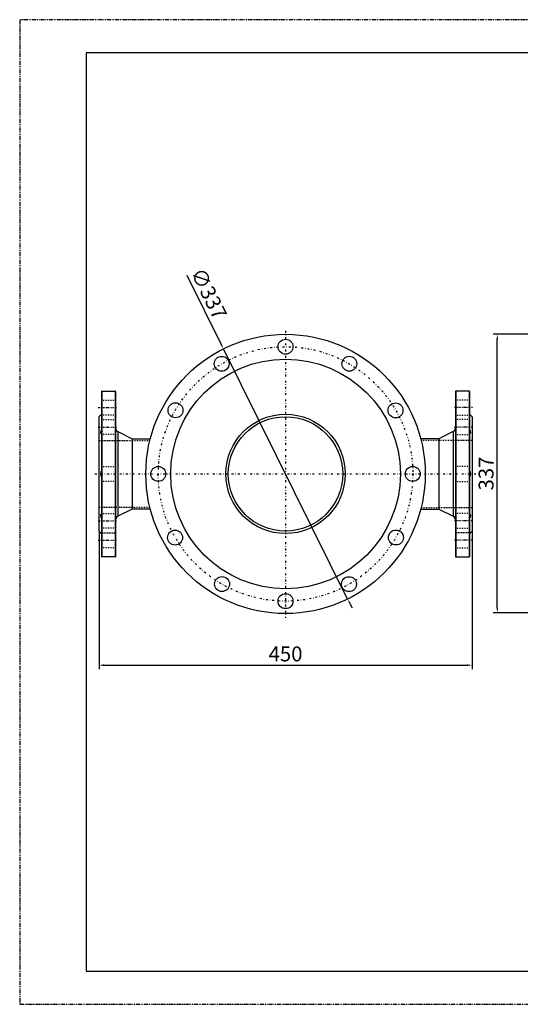
# Model space of a CAD drawing. Units: millimetres. Extents: x 1454 to 3134, y 1694 to 2882.
# Drawn here: x 1454 to 2058, y 1694 to 2882 of the extents above; entities that cross this region are included whole.
import ezdxf

# ---------------------------------------------------------------- set-up
doc = ezdxf.new("R2010")
doc.units = ezdxf.units.MM
for name, pattern in [('Center', [1.5, 0.45, -0.5, 0.05, -0.5]), ('Dashed', [2, 1, -1]), ('PHANTOM', [2.5, 1.25, -0.25, 0.25, -0.25, 0.25, -0.25])]:
    doc.linetypes.add(name, pattern=pattern)
for name, color, linetype, lineweight in [('AM_4', 19, 'Continuous', 25), ('AM_7', 17, 'Center', 25), ('Discontinuo', 13, 'Dashed', 25)]:
    doc.layers.add(name, color=color, linetype=linetype, lineweight=lineweight)
for name, color, linetype in [('COTAS', 10, 'Continuous'), ('cuerpo', 2, 'Continuous'), ('FORMATO', 255, 'Continuous'), ('ROTULO', 7, 'Continuous')]:
    doc.layers.add(name, color=color, linetype=linetype)
doc.styles.get("Standard").update_dxf_attribs({"font": 'arial.ttf'})
doc.dimstyles.new('Copia(2) de ISO-3', dxfattribs={"dimtxt": 18, "dimasz": 6, "dimexe": 5, "dimexo": 1, "dimgap": 2, "dimtad": 1, "dimtxsty": 'Standard', "dimcen": 0, "dimadec": 0, "dimazin": 0, "dimtfac": 1, "dimtmove": 0, "dimatfit": 3, "dimfxl": 1, "dimarcsym": 0})

# ---------------------------------------------------------------- blocks, each defined once
blk = doc.blocks.new('A$C01212FE5')
at = {"layer": 'FORMATO', "linetype": 'PHANTOM'}
for p, q in [((0, 297), (-420, 297)), ((-420, 297), (-420, 0)), ((-420, 0), (0, 0))]:
    blk.add_line(p, q, dxfattribs=at)
at = {"layer": 'ROTULO'}
for p, q in [((-10, 287), (-400, 287)), ((-400, 287), (-400, 10)), ((-400, 10), (-10, 10))]:
    blk.add_line(p, q, dxfattribs=at)
blk = doc.blocks.new('*D5')
at = {"layer": 'COTAS', "color": 0, "lineweight": -2, "transparency": 16777216}
for p, q in [((2097, 2502), (2025.4, 2502)), ((2030.4, 2172), (2030.4, 2496)), ((2097, 2166), (2025.4, 2166))]:
    blk.add_line(p, q, dxfattribs=at)
at = {"layer": 'COTAS', "color": 0, "transparency": 16777216}
for points in [[(2029.4, 2496), (2031.4, 2496), (2030.4, 2502)], [(2029.4, 2172), (2031.4, 2172), (2030.4, 2166)]]:
    blk.add_solid(points, dxfattribs=at)
at = {"layer": 'Defpoints', "color": 0, "transparency": 16777216}
for p in [(2030.4, 2502), (2098, 2502), (2098, 2166)]:
    blk.add_point(p, dxfattribs=at)
at = {"layer": 'COTAS', "color": 0, "transparency": 16777216, "insert": (2019.2, 2334), "char_height": 18, "attachment_point": 5, "rotation": 90}
blk.add_mtext('337', dxfattribs=at)
blk = doc.blocks.new('*D6')
at = {"layer": 'COTAS', "color": 0, "lineweight": -2, "transparency": 16777216}
for p, q in [((1656, 2573.2), (1697.4, 2489.8)), ((1849.9, 2182.6), (1700, 2484.4)), ((1852.6, 2177.2), (1855.2, 2171.8))]:
    blk.add_line(p, q, dxfattribs=at)
at = {"layer": 'COTAS', "color": 0, "transparency": 16777216}
for points in [[(1698.3, 2490.3), (1696.5, 2489.4), (1700, 2484.4)], [(1853.5, 2177.7), (1851.7, 2176.8), (1849.9, 2182.6)]]:
    blk.add_solid(points, dxfattribs=at)
at = {"layer": 'Defpoints', "color": 0, "transparency": 16777216}
for p in [(1700, 2484.4), (1849.9, 2182.6)]:
    blk.add_point(p, dxfattribs=at)
at = {"layer": 'COTAS', "color": 0, "transparency": 16777216, "insert": (1680.5, 2550), "char_height": 18, "attachment_point": 5, "rotation": 296.4037}
blk.add_mtext('∅337', dxfattribs=at)
blk = doc.blocks.new('*D8')
at = {"layer": 'COTAS', "color": 0, "lineweight": -2, "transparency": 16777216}
for p, q in [((1550, 2263.5), (1550, 2097.8)), ((2000, 2263.5), (2000, 2097.8)), ((1556, 2102.8), (1994, 2102.8))]:
    blk.add_line(p, q, dxfattribs=at)
at = {"layer": 'COTAS', "color": 0, "transparency": 16777216}
for points in [[(1556, 2103.8), (1556, 2101.8), (1550, 2102.8)], [(1994, 2103.8), (1994, 2101.8), (2000, 2102.8)]]:
    blk.add_solid(points, dxfattribs=at)
at = {"layer": 'Defpoints', "color": 0, "transparency": 16777216}
for p in [(1550, 2264.5), (2000, 2264.5), (2000, 2102.8)]:
    blk.add_point(p, dxfattribs=at)
at = {"layer": 'COTAS', "color": 0, "transparency": 16777216, "insert": (1775, 2114), "char_height": 18, "attachment_point": 5}
blk.add_mtext('450', dxfattribs=at)

msp = doc.modelspace()

# ---------------------------------------------------------------- linework, layer by layer
at = {"layer": 'AM_4'}
for p, q in [((1553.463, 2433.509), (1553.463, 2233.509)), ((1569.463, 2433.509), (1569.463, 2233.509)), ((1980.463, 2433.509), (1980.463, 2233.509)), ((1996.463, 2433.509), (1996.463, 2233.509)), ((1572.727, 2384.627), (1572.727, 2282.391)), ((1977.199, 2384.627), (1977.199, 2282.391))]:
    msp.add_line(p, q, dxfattribs=at)
at = {"layer": 'AM_7', "ltscale": 5}
for p, q in [((1774.963, 2506.009), (1774.963, 2160.009)), ((1544.963, 2333.509), (2004.963, 2333.509))]:
    msp.add_line(p, q, dxfattribs=at)
at = {"layer": 'AM_7'}
for p, q in [((1548.963, 2413.509), (1570.963, 2413.509)), ((2000.963, 2413.509), (1978.963, 2413.509)), ((1548.963, 2390.078), (1570.963, 2390.078)), ((2000.963, 2390.078), (1978.963, 2390.078)), ((1548.963, 2276.94), (1570.963, 2276.94)), ((2000.963, 2276.94), (1978.963, 2276.94)), ((1548.963, 2253.509), (1570.963, 2253.509)), ((2000.963, 2253.509), (1978.963, 2253.509))]:
    msp.add_line(p, q, dxfattribs=at)
at = {"layer": 'AM_7', "ltscale": 5}
msp.add_circle((1774.963, 2333.509), 153.5, dxfattribs=at)
at = {"layer": 'cuerpo'}
for p, q in [((1552.963, 2433.009), (1552.963, 2234.009)), ((1553.463, 2433.509), (1569.463, 2433.509)), ((1569.963, 2433.009), (1569.963, 2234.009)), ((1979.963, 2433.009), (1979.963, 2234.009)), ((1996.463, 2433.509), (1980.463, 2433.509)), ((1996.963, 2433.009), (1996.963, 2234.009)), ((1549.963, 2402.509), (1551.968, 2404.514)), ((1549.963, 2402.509), (1549.963, 2264.509)), ((1551.963, 2404.509), (1552.963, 2405.403)), ((1997.963, 2404.509), (1996.963, 2405.403)), ((1999.963, 2402.509), (1997.958, 2404.514)), ((1999.963, 2402.509), (1999.963, 2264.509)), ((1572.727, 2384.627), (1589.963, 2376.009)), ((1589.963, 2376.009), (1611.911, 2376.009)), ((1589.963, 2376.009), (1589.963, 2291.009)), ((1959.963, 2376.009), (1938.015, 2376.009)), ((1977.199, 2384.627), (1959.963, 2376.009)), ((1959.963, 2376.009), (1959.963, 2291.009)), ((1589.963, 2291.009), (1572.727, 2282.391)), ((1611.911, 2291.009), (1589.963, 2291.009)), ((1938.015, 2291.009), (1959.963, 2291.009)), ((1959.963, 2291.009), (1977.199, 2282.391)), ((1551.968, 2262.504), (1549.963, 2264.509)), ((1552.963, 2261.615), (1551.963, 2262.509)), ((1996.963, 2261.615), (1997.963, 2262.509)), ((1997.958, 2262.504), (1999.963, 2264.509)), ((1554.963, 2233.509), (1553.463, 2233.509)), ((1569.463, 2233.509), (1554.963, 2233.509)), ((1980.463, 2233.509), (1994.963, 2233.509)), ((1994.963, 2233.509), (1996.463, 2233.509))]:
    msp.add_line(p, q, dxfattribs=at)
for points in [[(1552.963, 2387.11), (1552.66, 2386.477), (1552.403, 2385.846), (1552.199, 2385.228), (1552.055, 2384.625), (1551.977, 2384.049), (1551.968, 2383.513), (1552.023, 2383.063), (1552.135, 2382.656), (1552.299, 2382.298), (1552.594, 2381.896), (1552.963, 2381.581)], [(1996.963, 2387.11), (1997.266, 2386.477), (1997.523, 2385.846), (1997.727, 2385.228), (1997.871, 2384.625), (1997.949, 2384.049), (1997.958, 2383.513), (1997.903, 2383.063), (1997.791, 2382.656), (1997.627, 2382.298), (1997.331, 2381.896), (1996.963, 2381.581)], [(1552.963, 2337.419), (1552.734, 2336.961), (1552.529, 2336.48), (1552.349, 2335.971), (1552.199, 2335.441), (1552.086, 2334.91), (1552.009, 2334.364), (1551.968, 2333.796), (1551.968, 2333.22), (1552.002, 2332.714), (1552.069, 2332.21), (1552.169, 2331.704), (1552.299, 2331.208), (1552.592, 2330.382), (1552.963, 2329.599)], [(1996.963, 2337.419), (1997.191, 2336.961), (1997.397, 2336.48), (1997.577, 2335.971), (1997.727, 2335.441), (1997.839, 2334.91), (1997.917, 2334.364), (1997.958, 2333.796), (1997.958, 2333.22), (1997.923, 2332.714), (1997.857, 2332.21), (1997.757, 2331.704), (1997.627, 2331.208), (1997.334, 2330.382), (1996.963, 2329.599)], [(1552.963, 2285.437), (1552.66, 2285.188), (1552.403, 2284.883), (1552.199, 2284.522), (1552.055, 2284.1), (1551.977, 2283.622), (1551.968, 2283.097), (1552.023, 2282.578), (1552.135, 2282.031), (1552.299, 2281.466), (1552.594, 2280.691), (1552.963, 2279.908)], [(1996.963, 2285.437), (1997.266, 2285.188), (1997.523, 2284.883), (1997.727, 2284.522), (1997.871, 2284.1), (1997.949, 2283.622), (1997.958, 2283.097), (1997.903, 2282.578), (1997.791, 2282.031), (1997.627, 2281.466), (1997.331, 2280.691), (1996.963, 2279.908)]]:
    msp.add_lwpolyline(points, dxfattribs=at)
for centre, radius in [((1774.963, 2333.509), 168.5), ((1774.963, 2487.009), 9), ((1774.963, 2333.509), 138.5), ((1697.963, 2466.377), 9), ((1851.94, 2466.49), 9), ((1642.255, 2410.305), 9), ((1907.648, 2410.192), 9), ((1774.963, 2333.509), 72), ((1774.963, 2333.509), 69), ((1621.463, 2333.509), 9), ((1928.463, 2333.509), 9), ((1641.778, 2256.692), 9), ((1908.125, 2256.805), 9), ((1698.44, 2200.62), 9), ((1851.463, 2200.507), 9), ((1774.963, 2180.009), 9)]:
    msp.add_circle(centre, radius, dxfattribs=at)
for centre, radius, start, end in [((1553.463, 2433.009), 0.5, 90, 180), ((1569.463, 2433.009), 0.5, 0, 90), ((1980.463, 2433.009), 0.5, 90, 180), ((1996.463, 2433.009), 0.5, 0, 90), ((1574.963, 2389.099), 5, 180, 243.434949), ((1974.963, 2389.099), 5, 296.565051, 0), ((1574.963, 2277.919), 5, 116.565051, 180), ((1974.963, 2277.919), 5, 0, 63.434949), ((1553.463, 2234.009), 0.5, 180, 270), ((1569.463, 2234.009), 0.5, 270, 0), ((1980.463, 2234.009), 0.5, 180, 270), ((1996.463, 2234.009), 0.5, 270, 0)]:
    msp.add_arc(centre, radius, start, end, dxfattribs=at)
at = {"layer": 'Discontinuo'}
for p, q in [((1552.963, 2422.509), (1569.963, 2422.509)), ((1996.963, 2422.509), (1979.963, 2422.509)), ((1569.963, 2404.509), (1551.963, 2404.509)), ((1979.963, 2404.509), (1997.963, 2404.509)), ((1552.963, 2399.078), (1569.963, 2399.078)), ((1996.963, 2399.078), (1979.963, 2399.078)), ((1569.963, 2381.078), (1552.963, 2381.078)), ((1979.963, 2381.078), (1996.963, 2381.078)), ((1549.963, 2374.009), (1611.403, 2374.009)), ((1999.963, 2374.009), (1938.523, 2374.009)), ((1552.963, 2342.509), (1569.963, 2342.509)), ((1996.963, 2342.509), (1979.963, 2342.509)), ((1569.963, 2324.509), (1552.963, 2324.509)), ((1979.963, 2324.509), (1996.963, 2324.509)), ((1611.403, 2293.009), (1549.963, 2293.009)), ((1938.523, 2293.009), (1999.963, 2293.009)), ((1552.963, 2285.94), (1569.963, 2285.94)), ((1996.963, 2285.94), (1979.963, 2285.94)), ((1551.963, 2262.509), (1569.963, 2262.509)), ((1569.963, 2267.94), (1552.963, 2267.94)), ((1979.963, 2267.94), (1996.963, 2267.94)), ((1997.963, 2262.509), (1979.963, 2262.509)), ((1569.963, 2244.509), (1552.963, 2244.509)), ((1979.963, 2244.509), (1996.963, 2244.509))]:
    msp.add_line(p, q, dxfattribs=at)

# ---------------------------------------------------------------- block references
at = {"layer": 'FORMATO', "xscale": 4, "yscale": 4, "zscale": 4}
msp.add_blockref('A$C01212FE5', (3134.328, 1693.582), dxfattribs=at)

# ---------------------------------------------------------------- dimensions: what is measured, and where the dimension line sits
at = {"layer": 'COTAS'}
dim = msp.add_diameter_dim_2p(p1=(1849.894, 2182.586), p2=(1700.032, 2484.432), dimstyle='Copia(2) de ISO-3', dxfattribs=at)
dim.commit()
dim.dimension.update_dxf_attribs({"geometry": '*D6', "text_midpoint": (1670.051, 2544.817), "dimtype": 163})
dim = msp.add_linear_dim(base=(2030.412, 2502.009), p1=(2097.963, 2166.009), p2=(2097.963, 2502.009), angle=90, text='337', dimstyle='Copia(2) de ISO-3', dxfattribs=at)
dim.commit()
dim.dimension.update_dxf_attribs({"geometry": '*D5', "text_midpoint": (2019.215, 2334.009)})
dim = msp.add_linear_dim(base=(1999.963, 2102.829), p1=(1549.963, 2264.509), p2=(1999.963, 2264.509), angle=180, dimstyle='Copia(2) de ISO-3', dxfattribs=at)
dim.commit()
dim.dimension.update_dxf_attribs({"geometry": '*D8', "text_midpoint": (1774.963, 2114.019)})

doc.saveas('drawing.dxf')
